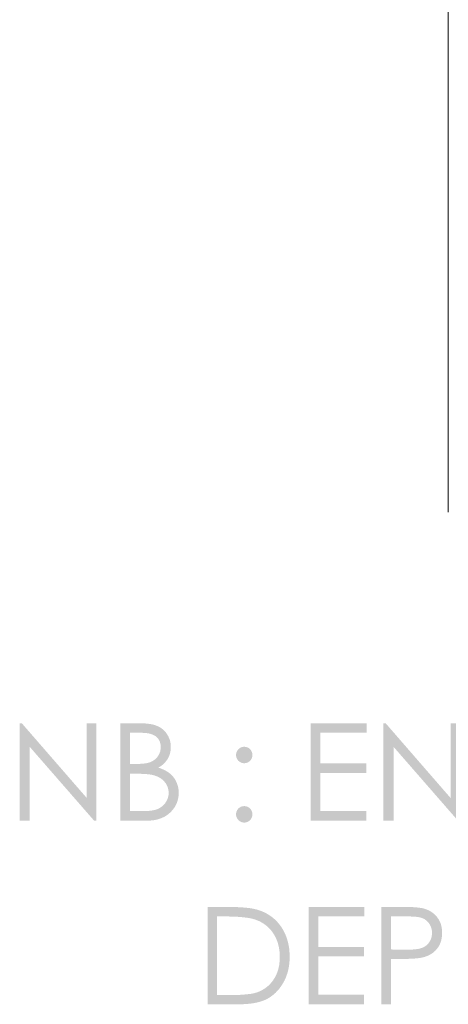
# Model space of a CAD drawing. Units: millimetres. Extents: x -9545 to -8537, y -1867 to -768.
# Drawn here: x -8885 to -8833, y -1816 to -1696 of the extents above; entities that cross this region are included whole.
import ezdxf

# ---------------------------------------------------------------- set-up
doc = ezdxf.new("R2010")
doc.units = ezdxf.units.MM
doc.layers.add('Default', color=7, linetype='Continuous', true_color=0x000000)

msp = doc.modelspace()

# ---------------------------------------------------------------- hatches: boundary and pattern name
at = {"layer": 'Default', "true_color": 0x000000, "extrusion": (0, 0, -1)}
for points in [[(8884.93, -1793.53), (8884.93, -1781.72), (8884.68, -1781.72), (8876.82, -1790.77), (8876.82, -1781.72), (8875.66, -1781.72), (8875.66, -1793.53), (8875.92, -1793.53), (8883.71, -1784.59), (8883.71, -1793.53)], [(8849.68, -1781.72), (8842.91, -1781.72), (8842.91, -1782.88), (8848.5, -1782.88), (8848.5, -1786.58), (8842.96, -1786.58), (8842.96, -1787.73), (8848.5, -1787.73), (8848.5, -1792.37), (8842.96, -1792.37), (8842.96, -1793.53), (8849.68, -1793.53)], [(8840.87, -1793.53), (8840.87, -1781.72), (8840.61, -1781.72), (8832.75, -1790.77), (8832.75, -1781.72), (8831.59, -1781.72), (8831.59, -1793.53), (8831.85, -1793.53), (8839.64, -1784.59), (8839.64, -1793.53)], [(8857.74, -1784.57), (8857.71, -1784.57), (8857.69, -1784.57), (8857.66, -1784.57), (8857.64, -1784.58), (8857.61, -1784.58), (8857.59, -1784.58), (8857.57, -1784.59), (8857.54, -1784.59), (8857.52, -1784.59), (8857.49, -1784.6), (8857.47, -1784.61), (8857.45, -1784.61), (8857.43, -1784.62), (8857.4, -1784.63), (8857.38, -1784.63), (8857.36, -1784.64), (8857.34, -1784.65), (8857.32, -1784.66), (8857.3, -1784.67), (8857.27, -1784.68), (8857.25, -1784.7), (8857.23, -1784.71), (8857.21, -1784.72), (8857.19, -1784.73), (8857.17, -1784.75), (8857.15, -1784.76), (8857.13, -1784.78), (8857.11, -1784.79), (8857.1, -1784.81), (8857.08, -1784.82), (8857.06, -1784.84), (8857.04, -1784.86), (8857.02, -1784.88), (8857.01, -1784.9), (8856.99, -1784.92), (8856.97, -1784.93), (8856.96, -1784.95), (8856.94, -1784.97), (8856.93, -1784.99), (8856.91, -1785.01), (8856.9, -1785.03), (8856.89, -1785.05), (8856.88, -1785.07), (8856.86, -1785.1), (8856.85, -1785.12), (8856.84, -1785.14), (8856.83, -1785.16), (8856.82, -1785.18), (8856.81, -1785.2), (8856.81, -1785.23), (8856.8, -1785.25), (8856.79, -1785.27), (8856.78, -1785.3), (8856.78, -1785.32), (8856.77, -1785.34), (8856.77, -1785.37), (8856.76, -1785.39), (8856.76, -1785.42), (8856.76, -1785.44), (8856.76, -1785.47), (8856.75, -1785.49), (8856.75, -1785.52), (8856.75, -1785.54), (8856.75, -1785.57), (8856.75, -1785.59), (8856.75, -1785.62), (8856.75, -1785.64), (8856.76, -1785.67), (8856.76, -1785.69), (8856.76, -1785.72), (8856.76, -1785.74), (8856.77, -1785.77), (8856.77, -1785.79), (8856.78, -1785.82), (8856.78, -1785.84), (8856.79, -1785.86), (8856.8, -1785.89), (8856.81, -1785.91), (8856.81, -1785.93), (8856.82, -1785.95), (8856.83, -1785.97), (8856.84, -1786), (8856.85, -1786.02), (8856.86, -1786.04), (8856.88, -1786.06), (8856.89, -1786.08), (8856.9, -1786.1), (8856.91, -1786.12), (8856.93, -1786.14), (8856.94, -1786.16), (8856.96, -1786.18), (8856.97, -1786.2), (8856.99, -1786.22), (8857.01, -1786.24), (8857.02, -1786.25), (8857.04, -1786.27), (8857.06, -1786.29), (8857.08, -1786.31), (8857.1, -1786.32), (8857.11, -1786.34), (8857.13, -1786.36), (8857.15, -1786.37), (8857.17, -1786.39), (8857.19, -1786.4), (8857.21, -1786.41), (8857.23, -1786.42), (8857.25, -1786.44), (8857.27, -1786.45), (8857.3, -1786.46), (8857.32, -1786.47), (8857.34, -1786.48), (8857.36, -1786.49), (8857.38, -1786.5), (8857.4, -1786.51), (8857.43, -1786.51), (8857.45, -1786.52), (8857.47, -1786.53), (8857.49, -1786.53), (8857.52, -1786.54), (8857.54, -1786.54), (8857.57, -1786.55), (8857.59, -1786.55), (8857.61, -1786.55), (8857.64, -1786.56), (8857.66, -1786.56), (8857.69, -1786.56), (8857.71, -1786.56), (8857.74, -1786.56), (8857.76, -1786.56), (8857.79, -1786.56), (8857.81, -1786.56), (8857.84, -1786.56), (8857.86, -1786.55), (8857.89, -1786.55), (8857.91, -1786.55), (8857.93, -1786.54), (8857.96, -1786.54), (8857.98, -1786.53), (8858, -1786.53), (8858.03, -1786.52), (8858.05, -1786.51), (8858.07, -1786.51), (8858.09, -1786.5), (8858.12, -1786.49), (8858.14, -1786.48), (8858.16, -1786.47), (8858.18, -1786.46), (8858.2, -1786.45), (8858.22, -1786.44), (8858.24, -1786.42), (8858.26, -1786.41), (8858.28, -1786.4), (8858.3, -1786.39), (8858.32, -1786.37), (8858.34, -1786.36), (8858.36, -1786.34), (8858.38, -1786.32), (8858.4, -1786.31), (8858.42, -1786.29), (8858.44, -1786.27), (8858.45, -1786.25), (8858.47, -1786.24), (8858.49, -1786.22), (8858.5, -1786.2), (8858.52, -1786.18), (8858.53, -1786.16), (8858.55, -1786.14), (8858.56, -1786.12), (8858.58, -1786.1), (8858.59, -1786.08), (8858.6, -1786.06), (8858.61, -1786.04), (8858.62, -1786.02), (8858.63, -1786), (8858.64, -1785.97), (8858.65, -1785.95), (8858.66, -1785.93), (8858.67, -1785.91), (8858.68, -1785.89), (8858.69, -1785.86), (8858.69, -1785.84), (8858.7, -1785.82), (8858.7, -1785.79), (8858.71, -1785.77), (8858.71, -1785.74), (8858.72, -1785.72), (8858.72, -1785.69), (8858.72, -1785.67), (8858.72, -1785.64), (8858.72, -1785.62), (8858.73, -1785.59), (8858.73, -1785.57), (8858.73, -1785.54), (8858.72, -1785.52), (8858.72, -1785.49), (8858.72, -1785.47), (8858.72, -1785.44), (8858.72, -1785.42), (8858.71, -1785.39), (8858.71, -1785.37), (8858.7, -1785.35), (8858.7, -1785.32), (8858.69, -1785.3), (8858.69, -1785.28), (8858.68, -1785.25), (8858.67, -1785.23), (8858.66, -1785.21), (8858.65, -1785.19), (8858.64, -1785.16), (8858.63, -1785.14), (8858.62, -1785.12), (8858.61, -1785.1), (8858.6, -1785.08), (8858.59, -1785.06), (8858.58, -1785.04), (8858.56, -1785.02), (8858.55, -1785), (8858.53, -1784.98), (8858.52, -1784.96), (8858.5, -1784.94), (8858.49, -1784.92), (8858.47, -1784.9), (8858.45, -1784.88), (8858.44, -1784.86), (8858.42, -1784.85), (8858.4, -1784.83), (8858.38, -1784.81), (8858.36, -1784.8), (8858.34, -1784.78), (8858.32, -1784.76), (8858.3, -1784.75), (8858.28, -1784.74), (8858.26, -1784.72), (8858.24, -1784.71), (8858.22, -1784.7), (8858.2, -1784.69), (8858.18, -1784.67), (8858.16, -1784.66), (8858.14, -1784.65), (8858.12, -1784.64), (8858.09, -1784.64), (8858.07, -1784.63), (8858.05, -1784.62), (8858.03, -1784.61), (8858, -1784.61), (8857.98, -1784.6), (8857.96, -1784.59), (8857.93, -1784.59), (8857.91, -1784.59), (8857.89, -1784.58), (8857.86, -1784.58), (8857.84, -1784.58), (8857.81, -1784.57), (8857.79, -1784.57), (8857.76, -1784.57)], [(8857.74, -1791.76), (8857.71, -1791.76), (8857.69, -1791.76), (8857.66, -1791.77), (8857.64, -1791.77), (8857.61, -1791.77), (8857.59, -1791.77), (8857.57, -1791.78), (8857.54, -1791.78), (8857.52, -1791.79), (8857.49, -1791.79), (8857.47, -1791.8), (8857.45, -1791.8), (8857.43, -1791.81), (8857.4, -1791.82), (8857.38, -1791.83), (8857.36, -1791.84), (8857.34, -1791.84), (8857.32, -1791.85), (8857.3, -1791.87), (8857.27, -1791.88), (8857.25, -1791.89), (8857.23, -1791.9), (8857.21, -1791.91), (8857.19, -1791.93), (8857.17, -1791.94), (8857.15, -1791.95), (8857.13, -1791.97), (8857.11, -1791.98), (8857.1, -1792), (8857.08, -1792.02), (8857.06, -1792.03), (8857.04, -1792.05), (8857.02, -1792.07), (8857.01, -1792.09), (8856.99, -1792.11), (8856.97, -1792.13), (8856.96, -1792.15), (8856.94, -1792.16), (8856.93, -1792.18), (8856.91, -1792.2), (8856.9, -1792.22), (8856.89, -1792.24), (8856.88, -1792.27), (8856.86, -1792.29), (8856.85, -1792.31), (8856.84, -1792.33), (8856.83, -1792.35), (8856.82, -1792.37), (8856.81, -1792.39), (8856.81, -1792.42), (8856.8, -1792.44), (8856.79, -1792.46), (8856.78, -1792.49), (8856.78, -1792.51), (8856.77, -1792.53), (8856.77, -1792.56), (8856.76, -1792.58), (8856.76, -1792.61), (8856.76, -1792.63), (8856.76, -1792.66), (8856.75, -1792.68), (8856.75, -1792.71), (8856.75, -1792.73), (8856.75, -1792.76), (8856.75, -1792.78), (8856.75, -1792.81), (8856.75, -1792.83), (8856.76, -1792.86), (8856.76, -1792.88), (8856.76, -1792.91), (8856.76, -1792.93), (8856.77, -1792.96), (8856.77, -1792.98), (8856.78, -1793), (8856.78, -1793.03), (8856.79, -1793.05), (8856.8, -1793.07), (8856.81, -1793.09), (8856.81, -1793.12), (8856.82, -1793.14), (8856.83, -1793.16), (8856.84, -1793.18), (8856.85, -1793.2), (8856.86, -1793.22), (8856.88, -1793.25), (8856.89, -1793.27), (8856.9, -1793.29), (8856.91, -1793.31), (8856.93, -1793.33), (8856.94, -1793.35), (8856.96, -1793.37), (8856.97, -1793.39), (8856.99, -1793.4), (8857.01, -1793.42), (8857.02, -1793.44), (8857.04, -1793.46), (8857.06, -1793.48), (8857.08, -1793.5), (8857.1, -1793.51), (8857.11, -1793.53), (8857.13, -1793.54), (8857.15, -1793.56), (8857.17, -1793.57), (8857.19, -1793.59), (8857.21, -1793.6), (8857.23, -1793.61), (8857.25, -1793.63), (8857.27, -1793.64), (8857.3, -1793.65), (8857.32, -1793.66), (8857.34, -1793.67), (8857.36, -1793.68), (8857.38, -1793.69), (8857.4, -1793.7), (8857.43, -1793.7), (8857.45, -1793.71), (8857.47, -1793.72), (8857.49, -1793.72), (8857.52, -1793.73), (8857.54, -1793.73), (8857.57, -1793.74), (8857.59, -1793.74), (8857.61, -1793.75), (8857.64, -1793.75), (8857.66, -1793.75), (8857.69, -1793.75), (8857.71, -1793.75), (8857.74, -1793.75), (8857.76, -1793.75), (8857.79, -1793.75), (8857.81, -1793.75), (8857.84, -1793.75), (8857.86, -1793.75), (8857.89, -1793.74), (8857.91, -1793.74), (8857.93, -1793.73), (8857.96, -1793.73), (8857.98, -1793.72), (8858, -1793.72), (8858.03, -1793.71), (8858.05, -1793.7), (8858.07, -1793.7), (8858.09, -1793.69), (8858.12, -1793.68), (8858.14, -1793.67), (8858.16, -1793.66), (8858.18, -1793.65), (8858.2, -1793.64), (8858.22, -1793.63), (8858.24, -1793.61), (8858.26, -1793.6), (8858.28, -1793.59), (8858.3, -1793.57), (8858.32, -1793.56), (8858.34, -1793.54), (8858.36, -1793.53), (8858.38, -1793.51), (8858.4, -1793.5), (8858.42, -1793.48), (8858.44, -1793.46), (8858.45, -1793.44), (8858.47, -1793.42), (8858.49, -1793.4), (8858.5, -1793.39), (8858.52, -1793.37), (8858.53, -1793.35), (8858.55, -1793.33), (8858.56, -1793.31), (8858.58, -1793.29), (8858.59, -1793.27), (8858.6, -1793.25), (8858.61, -1793.22), (8858.62, -1793.2), (8858.63, -1793.18), (8858.64, -1793.16), (8858.65, -1793.14), (8858.66, -1793.12), (8858.67, -1793.09), (8858.68, -1793.07), (8858.69, -1793.05), (8858.69, -1793.03), (8858.7, -1793), (8858.7, -1792.98), (8858.71, -1792.96), (8858.71, -1792.93), (8858.72, -1792.91), (8858.72, -1792.88), (8858.72, -1792.86), (8858.72, -1792.83), (8858.72, -1792.81), (8858.73, -1792.78), (8858.73, -1792.76), (8858.73, -1792.73), (8858.72, -1792.71), (8858.72, -1792.68), (8858.72, -1792.66), (8858.72, -1792.63), (8858.72, -1792.61), (8858.71, -1792.58), (8858.71, -1792.56), (8858.7, -1792.53), (8858.7, -1792.51), (8858.69, -1792.49), (8858.69, -1792.46), (8858.68, -1792.44), (8858.67, -1792.42), (8858.66, -1792.39), (8858.65, -1792.37), (8858.64, -1792.35), (8858.63, -1792.33), (8858.62, -1792.31), (8858.61, -1792.29), (8858.6, -1792.27), (8858.59, -1792.24), (8858.58, -1792.22), (8858.56, -1792.2), (8858.55, -1792.18), (8858.53, -1792.16), (8858.52, -1792.15), (8858.5, -1792.13), (8858.49, -1792.11), (8858.47, -1792.09), (8858.45, -1792.07), (8858.44, -1792.05), (8858.42, -1792.03), (8858.4, -1792.02), (8858.38, -1792), (8858.36, -1791.98), (8858.34, -1791.97), (8858.32, -1791.95), (8858.3, -1791.94), (8858.28, -1791.93), (8858.26, -1791.91), (8858.24, -1791.9), (8858.22, -1791.89), (8858.2, -1791.88), (8858.18, -1791.87), (8858.16, -1791.85), (8858.14, -1791.84), (8858.12, -1791.84), (8858.09, -1791.83), (8858.07, -1791.82), (8858.05, -1791.81), (8858.03, -1791.8), (8858, -1791.8), (8857.98, -1791.79), (8857.96, -1791.79), (8857.93, -1791.78), (8857.91, -1791.78), (8857.89, -1791.77), (8857.86, -1791.77), (8857.84, -1791.77), (8857.81, -1791.77), (8857.79, -1791.76), (8857.76, -1791.76)], [(8849.94, -1803.98), (8843.17, -1803.98), (8843.17, -1805.13), (8848.76, -1805.13), (8848.76, -1808.83), (8843.22, -1808.83), (8843.22, -1809.99), (8848.76, -1809.99), (8848.76, -1814.63), (8843.22, -1814.63), (8843.22, -1815.78), (8849.94, -1815.78)]]:
    msp.add_hatch(color=18, dxfattribs=at).paths.add_polyline_path(points, flags=0)
h = msp.add_hatch(color=18, dxfattribs=at)
h.paths.add_polyline_path([(8872.75, -1781.72), (8870.42, -1781.72), (8870.08, -1781.73), (8869.91, -1781.73), (8869.76, -1781.74), (8869.6, -1781.76), (8869.46, -1781.77), (8869.31, -1781.79), (8869.18, -1781.81), (8869.04, -1781.83), (8868.92, -1781.85), (8868.79, -1781.88), (8868.68, -1781.91), (8868.57, -1781.94), (8868.51, -1781.96), (8868.46, -1781.98), (8868.41, -1782), (8868.36, -1782.02), (8868.31, -1782.04), (8868.26, -1782.06), (8868.17, -1782.1), (8868.12, -1782.12), (8868.08, -1782.14), (8868.03, -1782.17), (8867.99, -1782.19), (8867.94, -1782.22), (8867.9, -1782.24), (8867.86, -1782.27), (8867.82, -1782.3), (8867.78, -1782.33), (8867.74, -1782.36), (8867.7, -1782.38), (8867.66, -1782.42), (8867.62, -1782.45), (8867.58, -1782.48), (8867.55, -1782.51), (8867.51, -1782.54), (8867.48, -1782.58), (8867.44, -1782.61), (8867.41, -1782.65), (8867.37, -1782.68), (8867.34, -1782.72), (8867.31, -1782.76), (8867.27, -1782.79), (8867.24, -1782.83), (8867.21, -1782.87), (8867.18, -1782.91), (8867.15, -1782.95), (8867.12, -1782.99), (8867.1, -1783.04), (8867.07, -1783.08), (8867.01, -1783.17), (8866.97, -1783.25), (8866.94, -1783.3), (8866.92, -1783.34), (8866.9, -1783.39), (8866.88, -1783.43), (8866.86, -1783.48), (8866.84, -1783.52), (8866.82, -1783.57), (8866.8, -1783.62), (8866.78, -1783.66), (8866.77, -1783.71), (8866.75, -1783.76), (8866.74, -1783.81), (8866.73, -1783.86), (8866.71, -1783.9), (8866.7, -1783.95), (8866.69, -1784), (8866.68, -1784.05), (8866.67, -1784.1), (8866.66, -1784.15), (8866.66, -1784.2), (8866.65, -1784.3), (8866.64, -1784.4), (8866.63, -1784.51), (8866.63, -1784.61), (8866.63, -1784.71), (8866.64, -1784.81), (8866.64, -1784.9), (8866.65, -1785), (8866.67, -1785.09), (8866.68, -1785.18), (8866.7, -1785.27), (8866.73, -1785.36), (8866.75, -1785.45), (8866.78, -1785.54), (8866.81, -1785.63), (8866.85, -1785.71), (8866.88, -1785.8), (8866.92, -1785.88), (8866.97, -1785.96), (8867.01, -1786.04), (8867.06, -1786.12), (8867.09, -1786.16), (8867.12, -1786.2), (8867.14, -1786.24), (8867.17, -1786.28), (8867.2, -1786.32), (8867.23, -1786.35), (8867.26, -1786.39), (8867.29, -1786.42), (8867.32, -1786.46), (8867.35, -1786.49), (8867.38, -1786.53), (8867.42, -1786.56), (8867.49, -1786.63), (8867.56, -1786.69), (8867.63, -1786.76), (8867.71, -1786.82), (8867.79, -1786.88), (8867.87, -1786.93), (8867.96, -1786.99), (8868.05, -1787.04), (8868.14, -1787.09), (8867.92, -1787.17), (8867.81, -1787.21), (8867.71, -1787.26), (8867.61, -1787.3), (8867.51, -1787.34), (8867.42, -1787.39), (8867.33, -1787.43), (8867.24, -1787.48), (8867.16, -1787.53), (8867.08, -1787.57), (8867, -1787.62), (8866.92, -1787.67), (8866.85, -1787.72), (8866.79, -1787.77), (8866.72, -1787.83), (8866.66, -1787.88), (8866.6, -1787.93), (8866.55, -1787.99), (8866.49, -1788.05), (8866.43, -1788.11), (8866.38, -1788.17), (8866.33, -1788.23), (8866.28, -1788.29), (8866.23, -1788.36), (8866.19, -1788.42), (8866.14, -1788.49), (8866.1, -1788.56), (8866.06, -1788.63), (8866.02, -1788.7), (8865.99, -1788.77), (8865.95, -1788.85), (8865.92, -1788.92), (8865.89, -1789), (8865.86, -1789.07), (8865.83, -1789.15), (8865.81, -1789.23), (8865.78, -1789.31), (8865.76, -1789.39), (8865.74, -1789.47), (8865.73, -1789.55), (8865.71, -1789.63), (8865.7, -1789.71), (8865.69, -1789.8), (8865.68, -1789.88), (8865.68, -1789.97), (8865.68, -1790.05), (8865.67, -1790.14), (8865.68, -1790.23), (8865.68, -1790.32), (8865.68, -1790.4), (8865.69, -1790.49), (8865.7, -1790.58), (8865.71, -1790.66), (8865.72, -1790.74), (8865.74, -1790.82), (8865.76, -1790.91), (8865.78, -1790.99), (8865.8, -1791.07), (8865.82, -1791.15), (8865.85, -1791.22), (8865.87, -1791.3), (8865.9, -1791.38), (8865.93, -1791.45), (8865.97, -1791.53), (8866, -1791.6), (8866.04, -1791.67), (8866.08, -1791.75), (8866.12, -1791.82), (8866.17, -1791.89), (8866.21, -1791.96), (8866.26, -1792.03), (8866.31, -1792.09), (8866.36, -1792.16), (8866.41, -1792.23), (8866.47, -1792.29), (8866.53, -1792.36), (8866.59, -1792.42), (8866.65, -1792.48), (8866.71, -1792.54), (8866.78, -1792.61), (8866.85, -1792.66), (8866.91, -1792.72), (8866.98, -1792.78), (8867.06, -1792.83), (8867.13, -1792.88), (8867.2, -1792.93), (8867.28, -1792.98), (8867.35, -1793.02), (8867.43, -1793.06), (8867.51, -1793.1), (8867.59, -1793.14), (8867.68, -1793.18), (8867.76, -1793.22), (8867.84, -1793.25), (8867.93, -1793.28), (8868.02, -1793.31), (8868.11, -1793.34), (8868.2, -1793.37), (8868.29, -1793.39), (8868.38, -1793.41), (8868.48, -1793.43), (8868.58, -1793.45), (8868.67, -1793.47), (8868.77, -1793.48), (8868.87, -1793.49), (8868.97, -1793.5), (8869.08, -1793.51), (8869.18, -1793.52), (8869.29, -1793.52), (8869.39, -1793.53), (8869.5, -1793.53), (8872.75, -1793.53)], flags=0)
h.paths.add_polyline_path([(8871.59, -1787.85), (8871.59, -1792.37), (8870.13, -1792.37), (8869.81, -1792.37), (8869.52, -1792.36), (8869.39, -1792.35), (8869.25, -1792.34), (8869.13, -1792.32), (8869.01, -1792.31), (8868.89, -1792.29), (8868.78, -1792.27), (8868.67, -1792.25), (8868.57, -1792.23), (8868.48, -1792.21), (8868.43, -1792.19), (8868.39, -1792.18), (8868.35, -1792.16), (8868.31, -1792.15), (8868.27, -1792.13), (8868.23, -1792.12), (8868.15, -1792.09), (8868.12, -1792.07), (8868.08, -1792.05), (8868.05, -1792.03), (8868.01, -1792.01), (8867.98, -1792), (8867.94, -1791.98), (8867.91, -1791.96), (8867.88, -1791.93), (8867.84, -1791.91), (8867.81, -1791.89), (8867.78, -1791.87), (8867.75, -1791.84), (8867.72, -1791.82), (8867.69, -1791.8), (8867.66, -1791.77), (8867.63, -1791.75), (8867.6, -1791.72), (8867.57, -1791.69), (8867.54, -1791.67), (8867.51, -1791.64), (8867.49, -1791.61), (8867.46, -1791.58), (8867.43, -1791.55), (8867.41, -1791.52), (8867.38, -1791.49), (8867.36, -1791.46), (8867.33, -1791.43), (8867.31, -1791.4), (8867.26, -1791.33), (8867.22, -1791.26), (8867.2, -1791.23), (8867.18, -1791.19), (8867.16, -1791.16), (8867.14, -1791.13), (8867.12, -1791.09), (8867.1, -1791.06), (8867.08, -1791.02), (8867.07, -1790.99), (8867.05, -1790.95), (8867.04, -1790.91), (8867.02, -1790.88), (8867.01, -1790.84), (8867, -1790.81), (8866.99, -1790.77), (8866.98, -1790.73), (8866.97, -1790.7), (8866.96, -1790.66), (8866.95, -1790.62), (8866.94, -1790.59), (8866.93, -1790.55), (8866.92, -1790.51), (8866.92, -1790.47), (8866.91, -1790.44), (8866.91, -1790.4), (8866.9, -1790.36), (8866.9, -1790.32), (8866.9, -1790.28), (8866.9, -1790.24), (8866.9, -1790.21), (8866.9, -1790.17), (8866.9, -1790.12), (8866.9, -1790.07), (8866.9, -1790.02), (8866.9, -1789.97), (8866.91, -1789.93), (8866.91, -1789.88), (8866.92, -1789.83), (8866.93, -1789.79), (8866.94, -1789.74), (8866.95, -1789.69), (8866.96, -1789.65), (8866.97, -1789.6), (8866.98, -1789.56), (8866.99, -1789.52), (8867.01, -1789.47), (8867.02, -1789.43), (8867.04, -1789.39), (8867.06, -1789.34), (8867.08, -1789.3), (8867.1, -1789.26), (8867.12, -1789.22), (8867.14, -1789.18), (8867.16, -1789.14), (8867.18, -1789.1), (8867.21, -1789.06), (8867.23, -1789.02), (8867.26, -1788.98), (8867.29, -1788.94), (8867.32, -1788.91), (8867.35, -1788.87), (8867.38, -1788.83), (8867.41, -1788.79), (8867.44, -1788.76), (8867.47, -1788.72), (8867.51, -1788.69), (8867.54, -1788.65), (8867.58, -1788.62), (8867.62, -1788.59), (8867.65, -1788.56), (8867.69, -1788.52), (8867.73, -1788.49), (8867.77, -1788.46), (8867.81, -1788.43), (8867.85, -1788.41), (8867.89, -1788.38), (8867.93, -1788.35), (8867.98, -1788.33), (8868.02, -1788.3), (8868.06, -1788.28), (8868.11, -1788.25), (8868.16, -1788.23), (8868.2, -1788.21), (8868.25, -1788.18), (8868.3, -1788.16), (8868.35, -1788.14), (8868.4, -1788.12), (8868.5, -1788.09), (8868.6, -1788.05), (8868.71, -1788.02), (8868.82, -1787.99), (8868.9, -1787.97), (8868.99, -1787.96), (8869.08, -1787.94), (8869.18, -1787.93), (8869.4, -1787.9), (8869.65, -1787.88), (8869.93, -1787.87), (8870.23, -1787.85), (8870.92, -1787.85)], flags=0)
h.paths.add_polyline_path([(8871.59, -1782.88), (8871.59, -1786.66), (8870.91, -1786.66), (8870.62, -1786.66), (8870.34, -1786.64), (8870.08, -1786.63), (8869.96, -1786.62), (8869.85, -1786.6), (8869.74, -1786.59), (8869.63, -1786.57), (8869.53, -1786.55), (8869.43, -1786.53), (8869.34, -1786.51), (8869.26, -1786.48), (8869.22, -1786.47), (8869.18, -1786.46), (8869.14, -1786.44), (8869.1, -1786.43), (8869.03, -1786.4), (8868.96, -1786.37), (8868.93, -1786.35), (8868.9, -1786.33), (8868.86, -1786.32), (8868.83, -1786.3), (8868.8, -1786.28), (8868.77, -1786.26), (8868.74, -1786.24), (8868.7, -1786.22), (8868.67, -1786.2), (8868.64, -1786.18), (8868.62, -1786.16), (8868.59, -1786.13), (8868.56, -1786.11), (8868.53, -1786.09), (8868.5, -1786.06), (8868.48, -1786.04), (8868.45, -1786.02), (8868.42, -1785.99), (8868.4, -1785.96), (8868.37, -1785.94), (8868.35, -1785.91), (8868.32, -1785.88), (8868.3, -1785.86), (8868.28, -1785.83), (8868.25, -1785.8), (8868.23, -1785.77), (8868.21, -1785.74), (8868.19, -1785.71), (8868.17, -1785.68), (8868.15, -1785.65), (8868.13, -1785.61), (8868.11, -1785.58), (8868.09, -1785.55), (8868.07, -1785.52), (8868.06, -1785.49), (8868.04, -1785.45), (8868.02, -1785.42), (8868.01, -1785.39), (8868, -1785.36), (8867.98, -1785.32), (8867.97, -1785.29), (8867.96, -1785.26), (8867.95, -1785.22), (8867.93, -1785.19), (8867.92, -1785.15), (8867.92, -1785.12), (8867.91, -1785.08), (8867.9, -1785.05), (8867.89, -1785.01), (8867.88, -1784.98), (8867.88, -1784.94), (8867.87, -1784.91), (8867.87, -1784.87), (8867.86, -1784.83), (8867.86, -1784.8), (8867.86, -1784.76), (8867.85, -1784.72), (8867.85, -1784.69), (8867.85, -1784.65), (8867.85, -1784.61), (8867.85, -1784.56), (8867.85, -1784.51), (8867.86, -1784.46), (8867.86, -1784.42), (8867.86, -1784.37), (8867.87, -1784.32), (8867.88, -1784.27), (8867.89, -1784.23), (8867.9, -1784.18), (8867.91, -1784.14), (8867.92, -1784.1), (8867.93, -1784.05), (8867.94, -1784.01), (8867.96, -1783.97), (8867.97, -1783.93), (8867.99, -1783.89), (8868.01, -1783.85), (8868.03, -1783.81), (8868.05, -1783.77), (8868.07, -1783.74), (8868.09, -1783.7), (8868.12, -1783.66), (8868.14, -1783.63), (8868.17, -1783.59), (8868.2, -1783.56), (8868.22, -1783.53), (8868.25, -1783.49), (8868.28, -1783.46), (8868.32, -1783.43), (8868.35, -1783.4), (8868.38, -1783.37), (8868.42, -1783.34), (8868.45, -1783.31), (8868.49, -1783.28), (8868.53, -1783.26), (8868.57, -1783.23), (8868.61, -1783.21), (8868.65, -1783.18), (8868.7, -1783.16), (8868.74, -1783.14), (8868.79, -1783.12), (8868.84, -1783.1), (8868.89, -1783.08), (8868.94, -1783.06), (8868.99, -1783.04), (8869.04, -1783.02), (8869.1, -1783.01), (8869.15, -1782.99), (8869.21, -1782.98), (8869.27, -1782.97), (8869.33, -1782.95), (8869.39, -1782.94), (8869.51, -1782.92), (8869.65, -1782.91), (8869.78, -1782.89), (8869.92, -1782.89), (8870.07, -1782.88), (8870.22, -1782.88)], flags=0)
h = msp.add_hatch(color=18, dxfattribs=at)
h.paths.add_polyline_path([(8862.18, -1815.78), (8862.18, -1803.98), (8859.73, -1803.98), (8859.09, -1803.99), (8858.5, -1804.01), (8857.95, -1804.04), (8857.44, -1804.09), (8857.21, -1804.11), (8856.99, -1804.14), (8856.77, -1804.18), (8856.57, -1804.22), (8856.39, -1804.26), (8856.21, -1804.3), (8856.12, -1804.33), (8856.04, -1804.35), (8855.96, -1804.38), (8855.78, -1804.44), (8855.67, -1804.48), (8855.57, -1804.52), (8855.47, -1804.57), (8855.37, -1804.61), (8855.27, -1804.66), (8855.17, -1804.71), (8855.07, -1804.76), (8854.98, -1804.81), (8854.89, -1804.87), (8854.79, -1804.92), (8854.7, -1804.98), (8854.61, -1805.04), (8854.53, -1805.1), (8854.44, -1805.16), (8854.36, -1805.23), (8854.27, -1805.29), (8854.19, -1805.36), (8854.11, -1805.43), (8854.03, -1805.5), (8853.95, -1805.57), (8853.88, -1805.65), (8853.8, -1805.72), (8853.73, -1805.8), (8853.66, -1805.88), (8853.59, -1805.96), (8853.52, -1806.05), (8853.45, -1806.13), (8853.39, -1806.22), (8853.32, -1806.31), (8853.26, -1806.4), (8853.2, -1806.49), (8853.14, -1806.58), (8853.08, -1806.68), (8853.03, -1806.77), (8852.97, -1806.87), (8852.92, -1806.97), (8852.87, -1807.07), (8852.82, -1807.17), (8852.78, -1807.27), (8852.73, -1807.37), (8852.69, -1807.47), (8852.65, -1807.58), (8852.61, -1807.68), (8852.57, -1807.79), (8852.54, -1807.9), (8852.51, -1808.01), (8852.48, -1808.12), (8852.45, -1808.23), (8852.42, -1808.34), (8852.39, -1808.45), (8852.37, -1808.57), (8852.33, -1808.8), (8852.29, -1809.04), (8852.27, -1809.28), (8852.25, -1809.53), (8852.24, -1809.78), (8852.23, -1810.03), (8852.24, -1810.25), (8852.25, -1810.47), (8852.26, -1810.68), (8852.28, -1810.89), (8852.31, -1811.1), (8852.34, -1811.3), (8852.38, -1811.5), (8852.42, -1811.7), (8852.48, -1811.89), (8852.53, -1812.08), (8852.6, -1812.27), (8852.66, -1812.45), (8852.74, -1812.63), (8852.78, -1812.72), (8852.82, -1812.81), (8852.86, -1812.9), (8852.91, -1812.98), (8852.95, -1813.07), (8853, -1813.15), (8853.1, -1813.32), (8853.2, -1813.48), (8853.3, -1813.63), (8853.41, -1813.78), (8853.52, -1813.93), (8853.64, -1814.06), (8853.7, -1814.13), (8853.76, -1814.2), (8853.82, -1814.26), (8853.88, -1814.32), (8853.94, -1814.39), (8854.01, -1814.45), (8854.07, -1814.5), (8854.14, -1814.56), (8854.2, -1814.62), (8854.27, -1814.67), (8854.34, -1814.73), (8854.41, -1814.78), (8854.48, -1814.83), (8854.55, -1814.88), (8854.62, -1814.92), (8854.69, -1814.97), (8854.76, -1815.02), (8854.84, -1815.06), (8854.91, -1815.1), (8854.99, -1815.14), (8855.07, -1815.18), (8855.15, -1815.22), (8855.23, -1815.26), (8855.31, -1815.29), (8855.4, -1815.33), (8855.48, -1815.36), (8855.57, -1815.39), (8855.66, -1815.42), (8855.76, -1815.45), (8855.85, -1815.48), (8856.05, -1815.53), (8856.25, -1815.58), (8856.46, -1815.62), (8856.68, -1815.66), (8856.9, -1815.69), (8857.14, -1815.72), (8857.38, -1815.74), (8857.63, -1815.76), (8857.89, -1815.77), (8858.15, -1815.78), (8858.42, -1815.78)], flags=0)
h.paths.add_polyline_path([(8861.04, -1814.67), (8859.68, -1814.67), (8859.09, -1814.67), (8858.55, -1814.65), (8858.06, -1814.63), (8857.61, -1814.59), (8857.4, -1814.57), (8857.21, -1814.55), (8857.02, -1814.53), (8856.85, -1814.5), (8856.69, -1814.47), (8856.55, -1814.44), (8856.48, -1814.42), (8856.41, -1814.4), (8856.35, -1814.38), (8856.29, -1814.37), (8856.2, -1814.34), (8856.12, -1814.31), (8856.04, -1814.28), (8855.96, -1814.25), (8855.88, -1814.21), (8855.81, -1814.18), (8855.73, -1814.14), (8855.66, -1814.1), (8855.58, -1814.07), (8855.51, -1814.03), (8855.44, -1813.98), (8855.37, -1813.94), (8855.3, -1813.9), (8855.23, -1813.85), (8855.16, -1813.81), (8855.1, -1813.76), (8855.03, -1813.71), (8854.97, -1813.66), (8854.91, -1813.61), (8854.84, -1813.55), (8854.78, -1813.5), (8854.72, -1813.44), (8854.67, -1813.38), (8854.61, -1813.32), (8854.55, -1813.26), (8854.5, -1813.2), (8854.44, -1813.14), (8854.39, -1813.08), (8854.34, -1813.01), (8854.29, -1812.94), (8854.24, -1812.87), (8854.19, -1812.81), (8854.15, -1812.73), (8854.1, -1812.66), (8854.06, -1812.59), (8854.01, -1812.52), (8853.97, -1812.44), (8853.93, -1812.37), (8853.89, -1812.29), (8853.86, -1812.21), (8853.82, -1812.13), (8853.79, -1812.05), (8853.76, -1811.97), (8853.73, -1811.89), (8853.7, -1811.81), (8853.67, -1811.72), (8853.64, -1811.64), (8853.62, -1811.55), (8853.6, -1811.47), (8853.58, -1811.38), (8853.56, -1811.29), (8853.54, -1811.2), (8853.52, -1811.11), (8853.5, -1811.02), (8853.48, -1810.83), (8853.46, -1810.64), (8853.44, -1810.45), (8853.43, -1810.25), (8853.43, -1810.05), (8853.43, -1809.84), (8853.44, -1809.63), (8853.46, -1809.43), (8853.48, -1809.23), (8853.5, -1809.13), (8853.51, -1809.03), (8853.53, -1808.93), (8853.55, -1808.84), (8853.57, -1808.74), (8853.59, -1808.65), (8853.61, -1808.56), (8853.64, -1808.47), (8853.66, -1808.38), (8853.69, -1808.29), (8853.72, -1808.2), (8853.75, -1808.11), (8853.79, -1808.02), (8853.82, -1807.94), (8853.86, -1807.85), (8853.89, -1807.77), (8853.93, -1807.68), (8853.98, -1807.6), (8854.02, -1807.52), (8854.06, -1807.44), (8854.11, -1807.36), (8854.16, -1807.28), (8854.2, -1807.21), (8854.26, -1807.13), (8854.31, -1807.06), (8854.36, -1806.98), (8854.42, -1806.91), (8854.47, -1806.84), (8854.53, -1806.77), (8854.59, -1806.7), (8854.65, -1806.64), (8854.71, -1806.57), (8854.77, -1806.51), (8854.84, -1806.45), (8854.9, -1806.39), (8854.97, -1806.33), (8855.04, -1806.27), (8855.1, -1806.22), (8855.17, -1806.16), (8855.25, -1806.11), (8855.32, -1806.06), (8855.39, -1806.01), (8855.47, -1805.96), (8855.54, -1805.92), (8855.62, -1805.87), (8855.7, -1805.83), (8855.78, -1805.78), (8855.86, -1805.74), (8855.94, -1805.7), (8856.03, -1805.67), (8856.11, -1805.63), (8856.2, -1805.6), (8856.29, -1805.56), (8856.38, -1805.53), (8856.47, -1805.5), (8856.56, -1805.47), (8856.63, -1805.45), (8856.7, -1805.43), (8856.86, -1805.39), (8857.03, -1805.36), (8857.2, -1805.32), (8857.39, -1805.29), (8857.59, -1805.27), (8857.8, -1805.24), (8858.03, -1805.22), (8858.51, -1805.18), (8859.03, -1805.16), (8859.6, -1805.14), (8860.21, -1805.13), (8861.04, -1805.13)], flags=0)
h = msp.add_hatch(color=18, dxfattribs=at)
h.paths.add_polyline_path([(8841.15, -1803.98), (8838.79, -1803.98), (8837.87, -1803.99), (8837.46, -1804), (8837.1, -1804.02), (8836.78, -1804.05), (8836.64, -1804.06), (8836.5, -1804.08), (8836.38, -1804.1), (8836.26, -1804.11), (8836.16, -1804.13), (8836.11, -1804.14), (8836.07, -1804.15), (8835.94, -1804.19), (8835.88, -1804.21), (8835.82, -1804.23), (8835.76, -1804.25), (8835.7, -1804.27), (8835.64, -1804.29), (8835.58, -1804.31), (8835.53, -1804.34), (8835.47, -1804.36), (8835.41, -1804.39), (8835.36, -1804.42), (8835.31, -1804.44), (8835.25, -1804.47), (8835.2, -1804.5), (8835.15, -1804.54), (8835.1, -1804.57), (8835.05, -1804.6), (8835, -1804.64), (8834.95, -1804.67), (8834.9, -1804.71), (8834.85, -1804.75), (8834.8, -1804.78), (8834.76, -1804.82), (8834.71, -1804.87), (8834.67, -1804.91), (8834.62, -1804.95), (8834.58, -1804.99), (8834.54, -1805.04), (8834.5, -1805.08), (8834.45, -1805.13), (8834.41, -1805.18), (8834.37, -1805.23), (8834.34, -1805.28), (8834.3, -1805.33), (8834.26, -1805.38), (8834.23, -1805.43), (8834.19, -1805.48), (8834.16, -1805.54), (8834.13, -1805.59), (8834.1, -1805.65), (8834.07, -1805.7), (8834.05, -1805.76), (8834.02, -1805.82), (8834, -1805.87), (8833.97, -1805.93), (8833.95, -1805.99), (8833.93, -1806.05), (8833.91, -1806.11), (8833.89, -1806.18), (8833.88, -1806.24), (8833.86, -1806.3), (8833.85, -1806.37), (8833.83, -1806.43), (8833.82, -1806.5), (8833.81, -1806.56), (8833.8, -1806.63), (8833.79, -1806.7), (8833.79, -1806.77), (8833.78, -1806.84), (8833.78, -1806.91), (8833.77, -1806.98), (8833.77, -1807.12), (8833.77, -1807.27), (8833.78, -1807.34), (8833.78, -1807.41), (8833.79, -1807.48), (8833.79, -1807.55), (8833.8, -1807.62), (8833.81, -1807.69), (8833.82, -1807.76), (8833.83, -1807.82), (8833.85, -1807.89), (8833.86, -1807.95), (8833.87, -1808.01), (8833.89, -1808.08), (8833.91, -1808.14), (8833.93, -1808.2), (8833.95, -1808.26), (8833.97, -1808.32), (8833.99, -1808.38), (8834.02, -1808.44), (8834.04, -1808.5), (8834.07, -1808.55), (8834.09, -1808.61), (8834.12, -1808.66), (8834.15, -1808.72), (8834.18, -1808.77), (8834.22, -1808.82), (8834.25, -1808.87), (8834.29, -1808.92), (8834.32, -1808.97), (8834.36, -1809.02), (8834.4, -1809.07), (8834.44, -1809.12), (8834.48, -1809.16), (8834.52, -1809.21), (8834.56, -1809.25), (8834.6, -1809.3), (8834.65, -1809.34), (8834.69, -1809.38), (8834.74, -1809.42), (8834.79, -1809.46), (8834.83, -1809.5), (8834.88, -1809.54), (8834.93, -1809.58), (8834.98, -1809.61), (8835.04, -1809.65), (8835.09, -1809.68), (8835.14, -1809.71), (8835.2, -1809.74), (8835.25, -1809.77), (8835.31, -1809.8), (8835.36, -1809.83), (8835.42, -1809.86), (8835.48, -1809.89), (8835.54, -1809.91), (8835.6, -1809.94), (8835.66, -1809.96), (8835.73, -1809.98), (8835.79, -1810.01), (8835.85, -1810.03), (8835.92, -1810.05), (8835.99, -1810.07), (8836.12, -1810.1), (8836.23, -1810.12), (8836.34, -1810.15), (8836.47, -1810.17), (8836.61, -1810.19), (8836.92, -1810.22), (8837.27, -1810.25), (8837.67, -1810.27), (8838.11, -1810.28), (8839.12, -1810.3), (8839.97, -1810.3), (8839.97, -1815.78), (8841.15, -1815.78)], flags=0)
h.paths.add_polyline_path([(8839.97, -1805.13), (8839.97, -1809.14), (8837.97, -1809.16), (8837.67, -1809.16), (8837.4, -1809.15), (8837.15, -1809.13), (8837.03, -1809.12), (8836.92, -1809.11), (8836.81, -1809.09), (8836.71, -1809.08), (8836.61, -1809.06), (8836.52, -1809.04), (8836.43, -1809.02), (8836.35, -1809), (8836.31, -1808.98), (8836.27, -1808.97), (8836.23, -1808.96), (8836.19, -1808.94), (8836.16, -1808.93), (8836.13, -1808.92), (8836.09, -1808.9), (8836.06, -1808.88), (8836.03, -1808.87), (8835.99, -1808.85), (8835.96, -1808.83), (8835.93, -1808.82), (8835.9, -1808.8), (8835.87, -1808.78), (8835.84, -1808.76), (8835.81, -1808.74), (8835.78, -1808.72), (8835.75, -1808.7), (8835.72, -1808.68), (8835.69, -1808.66), (8835.67, -1808.63), (8835.64, -1808.61), (8835.61, -1808.59), (8835.59, -1808.56), (8835.56, -1808.54), (8835.54, -1808.51), (8835.51, -1808.49), (8835.49, -1808.46), (8835.46, -1808.43), (8835.44, -1808.41), (8835.42, -1808.38), (8835.4, -1808.35), (8835.37, -1808.32), (8835.35, -1808.29), (8835.33, -1808.26), (8835.31, -1808.23), (8835.29, -1808.2), (8835.27, -1808.17), (8835.25, -1808.14), (8835.24, -1808.11), (8835.22, -1808.07), (8835.2, -1808.04), (8835.19, -1808.01), (8835.17, -1807.98), (8835.16, -1807.94), (8835.14, -1807.91), (8835.13, -1807.88), (8835.12, -1807.84), (8835.1, -1807.81), (8835.09, -1807.78), (8835.08, -1807.74), (8835.07, -1807.71), (8835.06, -1807.67), (8835.05, -1807.64), (8835.04, -1807.6), (8835.04, -1807.57), (8835.03, -1807.53), (8835.02, -1807.5), (8835.02, -1807.46), (8835.01, -1807.43), (8835.01, -1807.39), (8835, -1807.35), (8835, -1807.28), (8834.99, -1807.2), (8834.99, -1807.13), (8834.99, -1807.05), (8835, -1806.98), (8835, -1806.95), (8835, -1806.91), (8835.01, -1806.87), (8835.01, -1806.84), (8835.02, -1806.8), (8835.02, -1806.77), (8835.03, -1806.73), (8835.04, -1806.7), (8835.04, -1806.66), (8835.05, -1806.63), (8835.06, -1806.59), (8835.07, -1806.56), (8835.08, -1806.53), (8835.09, -1806.49), (8835.1, -1806.46), (8835.12, -1806.43), (8835.13, -1806.39), (8835.14, -1806.36), (8835.16, -1806.33), (8835.17, -1806.3), (8835.19, -1806.26), (8835.2, -1806.23), (8835.22, -1806.2), (8835.24, -1806.17), (8835.25, -1806.14), (8835.27, -1806.11), (8835.29, -1806.08), (8835.33, -1806.01), (8835.35, -1805.98), (8835.37, -1805.95), (8835.39, -1805.93), (8835.42, -1805.9), (8835.44, -1805.87), (8835.46, -1805.84), (8835.48, -1805.82), (8835.51, -1805.79), (8835.53, -1805.76), (8835.56, -1805.74), (8835.58, -1805.71), (8835.61, -1805.69), (8835.63, -1805.67), (8835.66, -1805.64), (8835.68, -1805.62), (8835.71, -1805.6), (8835.74, -1805.58), (8835.77, -1805.56), (8835.79, -1805.54), (8835.82, -1805.52), (8835.85, -1805.5), (8835.88, -1805.48), (8835.91, -1805.46), (8835.94, -1805.45), (8835.97, -1805.43), (8836, -1805.42), (8836.03, -1805.4), (8836.06, -1805.38), (8836.09, -1805.37), (8836.13, -1805.36), (8836.16, -1805.34), (8836.19, -1805.33), (8836.23, -1805.32), (8836.26, -1805.31), (8836.3, -1805.29), (8836.34, -1805.28), (8836.38, -1805.27), (8836.46, -1805.25), (8836.55, -1805.23), (8836.65, -1805.22), (8836.75, -1805.2), (8836.85, -1805.19), (8836.96, -1805.17), (8837.08, -1805.16), (8837.32, -1805.15), (8837.59, -1805.14), (8837.88, -1805.13)], flags=0)

# ---------------------------------------------------------------- linework, layer by layer
at = {"layer": 'Default', "color": 18, "lineweight": 0, "true_color": 0x000000}
msp.add_line((-8833.02, -1756.15), (-8833.02, -1637.6), dxfattribs=at)

doc.saveas('drawing.dxf')
